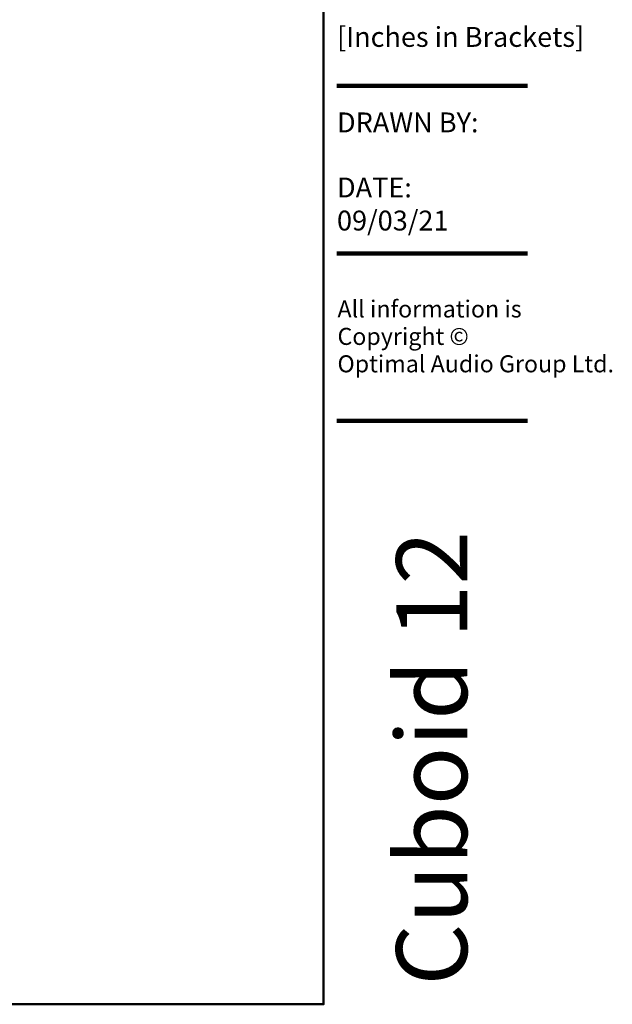
# Model space of a CAD drawing. Units: millimetres. Extents: x -2057 to 2256, y -1435 to 1435.
# Drawn here: x 1128 to 2189, y -1435 to 327 of the extents above; entities that cross this region are included whole.
import ezdxf

# ---------------------------------------------------------------- set-up
doc = ezdxf.new("R2010")
doc.units = ezdxf.units.MM
doc.header["$MEASUREMENT"] = 0
doc.layers.add('Border', color=7, linetype='Continuous')
doc.styles.add('0', font='txt', dxfattribs={"height": 1})
doc.styles.add('1', font='txt', dxfattribs={"height": 1})

msp = doc.modelspace()

# ---------------------------------------------------------------- linework, layer by layer
at = {"layer": 'Border', "lineweight": 50}
msp.add_lwpolyline([(-2057.4583, -1435.0001), (1671.8347, -1435.0001), (1671.8347, 1434.9999), (-2057.4583, 1434.9999), (-2057.4583, -1435.0001)], close=True, dxfattribs=at)
at = {"layer": 'Border', "color": 254, "lineweight": 158}
for points in [[(1695.9415, 209.155), (1695.9415, 209.155), (2036.8345, 209.155), (2036.8345, 209.155)], [(1695.9415, -90.845), (1695.9415, -90.845), (2036.8345, -90.845), (2036.8345, -90.845)], [(1695.9415, -390.845), (1695.9415, -390.845), (2036.8345, -390.845), (2036.8345, -390.845)]]:
    msp.add_open_spline(points, degree=3, dxfattribs=at)

# ---------------------------------------------------------------- texts
at = {"layer": 'Border'}
for s, style, p in [('[Inches in Brackets]', '0', (1695.9415, 278.767)), ('DRAWN BY:', '1', (1695.9415, 125.712)), ('DATE:', '1', (1695.9415, 9.2362)), ('09/03/21', '0', (1695.9415, -49.9648))]:
    msp.add_text(s, height=35.56008, dxfattribs=dict(at, style=style)).set_placement(p)
at = {"layer": 'Border', "color": 250, "style": '1'}
for s, p in [('All information is ', (1696.8165, -205.635)), ('Copyright © ', (1696.8165, -254.7271)), ('Optimal Audio Group Ltd.  ', (1696.8165, -303.8192))]:
    msp.add_text(s, height=30.47976, dxfattribs=at).set_placement(p)
at = {"layer": 'Border', "style": '0'}
msp.add_text('Cuboid 12', height=127.00008, rotation=90, dxfattribs=at).set_placement((1928.9855, -1401.482))

doc.saveas('drawing.dxf')
